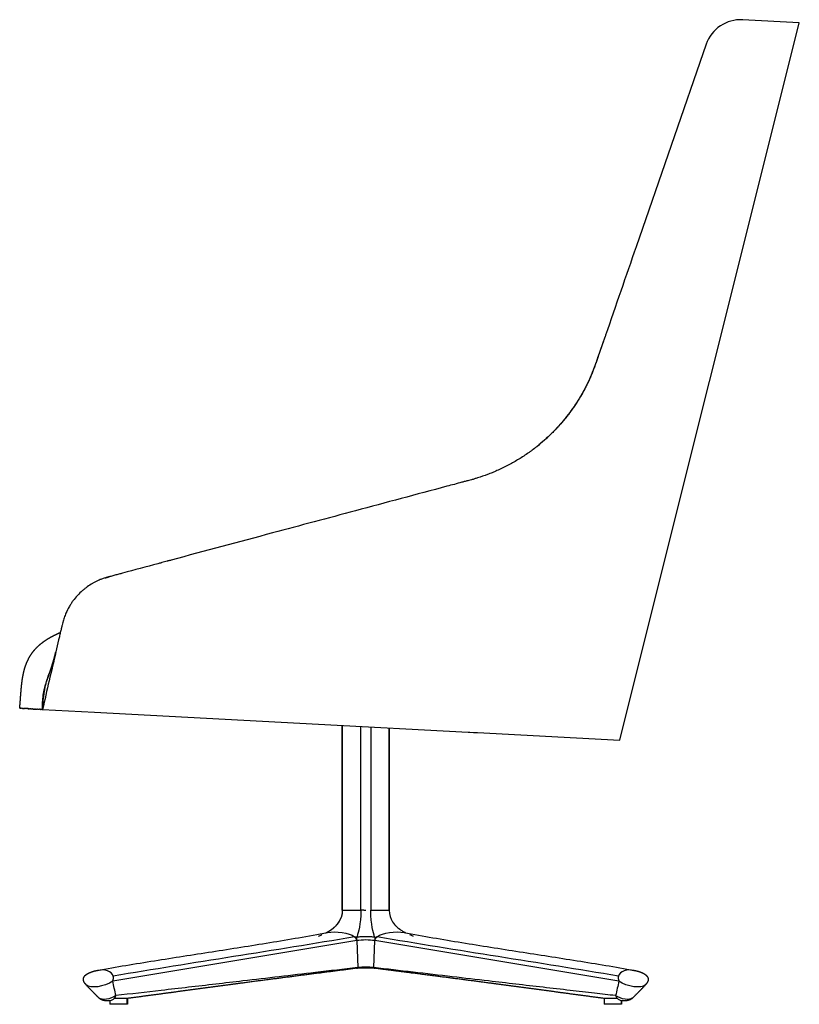
# Model space of a CAD drawing. Units: millimetres. Extents: x 0 to 2160, y -32 to 2684.
# Drawn here: x 0 to 854, y 1606 to 2684 of the extents above; entities that cross this region are included whole.
import ezdxf

# ---------------------------------------------------------------- set-up
doc = ezdxf.new("R2010")
doc.units = ezdxf.units.MM
doc.header["$MEASUREMENT"] = 0
for name, color, linetype, true_color in [('Predeterminado$Asiento', 7, 'Continuous', 0xffdead), ('Predeterminado$Metal', 252, 'Continuous', 0x696969), ('Predeterminado$Tacos', 7, 'Continuous', 0x000000)]:
    doc.layers.add(name, color=color, linetype=linetype, true_color=true_color)

msp = doc.modelspace()

# ---------------------------------------------------------------- linework, layer by layer
at = {"layer": 'Predeterminado$Asiento'}
for p, q in [((788.1, 2419), (853.6, 2680.9)), ((853.6, 2680.9), (791.6, 2684.2)), ((751.7, 2657.3), (675, 2435.6)), ((722.6, 2157.1), (788.1, 2419)), ((640.6, 2336.4), (633.2, 2314.7)), ((657.1, 1895.2), (722.6, 2157.1)), ((0, 1930.1), (0, 1930.1)), ((0, 1930.1), (0, 1930.1)), ((0, 1930.1), (0, 1930.1)), ((0, 1930.1), (0, 1930.1)), ((0, 1930.1), (0, 1930.1)), ((0, 1930.1), (0, 1930.1)), ((0.1, 1930.1), (0, 1930.1)), ((0.1, 1930.1), (1, 1930.1)), ((0.1, 1930.1), (0.1, 1930.1)), ((0.1, 1930.1), (0.1, 1930.1)), ((1.2, 1930.1), (1, 1930.1)), ((1.2, 1930.1), (1.3, 1930.1)), ((1.3, 1930.1), (1.4, 1930.1)), ((1.3, 1930.1), (1.3, 1930.1)), ((1.4, 1930.1), (1.5, 1930.1)), ((1.4, 1930.1), (1.4, 1930.1)), ((1.6, 1930.1), (1.5, 1930.1)), ((1.6, 1930.1), (1.6, 1930.1)), ((2.7, 1930), (1.6, 1930.1)), ((2.7, 1930), (2.7, 1930)), ((2.8, 1930), (2.7, 1930)), ((2.8, 1930), (2.9, 1930)), ((3, 1930), (2.9, 1930)), ((3, 1930), (3.1, 1930)), ((3.1, 1930), (3.2, 1930)), ((3.1, 1930), (3.1, 1930)), ((3.3, 1930), (3.2, 1930)), ((3.3, 1930), (3.3, 1930)), ((3.4, 1930), (3.3, 1930)), ((3.4, 1930), (3.4, 1930)), ((3.5, 1930), (3.4, 1930)), ((3.5, 1930), (3.6, 1929.9)), ((3.7, 1929.9), (3.6, 1929.9)), ((3.7, 1929.9), (3.7, 1929.9)), ((3.8, 1929.9), (3.7, 1929.9)), ((3.8, 1929.9), (3.9, 1929.9)), ((3.9, 1929.9), (4, 1929.9)), ((3.9, 1929.9), (3.9, 1929.9)), ((4.1, 1929.9), (4, 1929.9)), ((4.1, 1929.9), (4.1, 1929.9)), ((4.2, 1929.9), (4.1, 1929.9)), ((4.2, 1929.9), (4.3, 1929.9)), ((4.3, 1929.9), (4.4, 1929.9)), ((4.3, 1929.9), (4.3, 1929.9)), ((4.6, 1929.9), (4.4, 1929.9)), ((4.6, 1929.9), (4.6, 1929.9)), ((4.9, 1929.9), (4.6, 1929.9)), ((4.9, 1929.9), (4.9, 1929.9)), ((5, 1929.9), (4.9, 1929.9)), ((5, 1929.9), (5.1, 1929.9)), ((5.2, 1929.9), (5.1, 1929.9)), ((5.2, 1929.9), (5.2, 1929.9)), ((5.3, 1929.9), (5.2, 1929.9)), ((5.3, 1929.9), (5.4, 1929.9)), ((5.5, 1929.8), (5.4, 1929.9)), ((5.5, 1929.8), (5.5, 1929.8)), ((5.9, 1929.8), (5.5, 1929.8)), ((5.9, 1929.8), (5.9, 1929.8)), ((6, 1929.8), (5.9, 1929.8)), ((6, 1929.8), (6.1, 1929.8)), ((6.2, 1929.8), (6.1, 1929.8)), ((6.2, 1929.8), (6.2, 1929.8)), ((6.3, 1929.8), (6.2, 1929.8)), ((6.3, 1929.8), (6.4, 1929.8)), ((6.6, 1929.8), (6.4, 1929.8)), ((6.6, 1929.8), (6.6, 1929.8)), ((6.9, 1929.8), (6.6, 1929.8)), ((6.9, 1929.8), (7, 1929.8)), ((7.1, 1929.8), (7, 1929.8)), ((7.1, 1929.8), (7.2, 1929.8)), ((7.3, 1929.8), (7.2, 1929.8)), ((7.3, 1929.8), (7.4, 1929.7)), ((7.4, 1929.7), (7.5, 1929.7)), ((7.4, 1929.7), (7.4, 1929.7)), ((7.7, 1929.7), (7.5, 1929.7)), ((7.7, 1929.7), (7.7, 1929.7)), ((8.1, 1929.7), (7.7, 1929.7)), ((8.1, 1929.7), (8.1, 1929.7)), ((8.3, 1929.7), (8.1, 1929.7)), ((8.3, 1929.7), (8.4, 1929.7)), ((8.5, 1929.7), (8.4, 1929.7)), ((8.5, 1929.7), (8.5, 1929.7)), ((8.6, 1929.7), (8.5, 1929.7)), ((8.6, 1929.7), (8.7, 1929.7)), ((8.8, 1929.7), (8.7, 1929.7)), ((8.8, 1929.7), (8.9, 1929.7)), ((9.1, 1929.7), (8.9, 1929.7)), ((9.1, 1929.7), (9.1, 1929.7)), ((9.3, 1929.6), (9.1, 1929.7)), ((9.3, 1929.6), (9.3, 1929.6)), ((9.4, 1929.6), (9.3, 1929.6)), ((9.4, 1929.6), (9.5, 1929.6)), ((9.6, 1929.6), (9.5, 1929.6)), ((9.6, 1929.6), (9.7, 1929.6)), ((9.9, 1929.6), (9.7, 1929.6)), ((9.9, 1929.6), (10, 1929.6)), ((10.1, 1929.6), (10, 1929.6)), ((10.1, 1929.6), (10.2, 1929.6)), ((10.3, 1929.6), (10.2, 1929.6)), ((10.3, 1929.6), (10.4, 1929.6)), ((10.4, 1929.6), (10.6, 1929.6)), ((10.4, 1929.6), (10.4, 1929.6)), ((10.8, 1929.6), (10.6, 1929.6)), ((10.8, 1929.6), (10.8, 1929.6)), ((11, 1929.6), (10.8, 1929.6)), ((11, 1929.6), (11, 1929.6)), ((11.1, 1929.5), (11, 1929.6)), ((11.1, 1929.5), (11.2, 1929.5)), ((11.3, 1929.5), (11.2, 1929.5)), ((11.3, 1929.5), (11.5, 1929.5)), ((11.9, 1929.5), (11.5, 1929.5)), ((11.9, 1929.5), (12, 1929.5)), ((12, 1929.5), (12.2, 1929.5)), ((12, 1929.5), (12, 1929.5)), ((12.4, 1929.5), (12.2, 1929.5)), ((12.4, 1929.5), (13, 1929.4)), ((13.1, 1929.4), (13, 1929.4)), ((13.1, 1929.4), (13.2, 1929.4)), ((13.4, 1929.4), (13.2, 1929.4)), ((13.4, 1929.4), (13.8, 1929.4)), ((14, 1929.4), (13.8, 1929.4)), ((14, 1929.4), (14, 1929.4)), ((14.2, 1929.4), (14, 1929.4)), ((14.2, 1929.4), (14.9, 1929.3)), ((14.9, 1929.3), (15.1, 1929.3)), ((14.9, 1929.3), (14.9, 1929.3)), ((15.3, 1929.3), (15.1, 1929.3)), ((15.3, 1929.3), (15.7, 1929.3)), ((15.8, 1929.3), (15.7, 1929.3)), ((15.8, 1929.3), (16, 1929.3)), ((16.1, 1929.3), (16, 1929.3)), ((16.1, 1929.3), (17.1, 1929.2)), ((17.3, 1929.2), (17.1, 1929.2)), ((17.3, 1929.2), (17.6, 1929.2)), ((17.6, 1929.2), (17.7, 1929.2)), ((17.7, 1929.2), (18, 1929.2)), ((18.1, 1929.2), (18, 1929.2)), ((18.1, 1929.2), (18.4, 1929.2)), ((18.5, 1929.2), (18.4, 1929.2)), ((18.5, 1929.2), (18.9, 1929.1)), ((19.2, 1929.1), (18.9, 1929.1)), ((19.2, 1929.1), (19.2, 1929.1)), ((19.4, 1929.1), (19.2, 1929.1)), ((19.4, 1929.1), (20.2, 1929.1)), ((20.3, 1929.1), (20.2, 1929.1)), ((20.3, 1929.1), (20.5, 1929)), ((20.7, 1929), (20.5, 1929)), ((20.7, 1929), (21.2, 1929)), ((21.4, 1929), (21.2, 1929)), ((21.4, 1929), (21.6, 1929)), ((21.9, 1929), (21.6, 1929)), ((21.9, 1929), (22.1, 1929)), ((22.3, 1929), (22.1, 1929)), ((22.3, 1929), (22.6, 1928.9)), ((22.7, 1928.9), (22.6, 1928.9)), ((22.7, 1928.9), (23, 1928.9)), ((23.4, 1928.9), (23, 1928.9)), ((23.4, 1928.9), (23.5, 1928.9)), ((23.8, 1928.9), (23.5, 1928.9)), ((23.8, 1928.9), (24, 1928.9)), ((24.2, 1928.9), (24, 1928.9)), ((24.2, 1928.9), (24.5, 1928.8)), ((25, 1928.8), (24.5, 1928.8)), ((25, 1928.8), (81.8, 1925.8)), ((81.8, 1925.8), (245.6, 1917.1)), ((245.6, 1917.1), (327.3, 1912.7)), ((327.3, 1912.7), (491, 1904)), ((491, 1904), (493, 1903.9)), ((493, 1903.9), (497, 1903.7)), ((497, 1903.7), (498.5, 1903.6)), ((498.5, 1903.6), (499.8, 1903.6)), ((498.5, 1903.6), (498.5, 1903.6)), ((499.8, 1903.6), (501.1, 1903.5)), ((499.8, 1903.6), (499.8, 1903.6)), ((501.1, 1903.5), (657.1, 1895.2))]:
    msp.add_line(p, q, dxfattribs=at)
for centre, radius, start, end in [((789.5, 2644.2), 40, 86.9552, 160.9142), ((114.7, 2006.2), 70, 112.2705, 114.1748), ((114.6, 2006.2), 69.9, 164.7328, 165.2126)]:
    msp.add_arc(centre, radius, start, end, dxfattribs=at)
for points in [[(787.9, 2684.2), (787.8, 2684.2), (787.8, 2684.2), (787.8, 2684.2)], [(632.6, 2313.2), (632.8, 2313.7), (633, 2314.2), (633.2, 2314.7)], [(467.7, 2173.2), (434.3, 2164.2), (400.9, 2155.3), (367.6, 2146.3)], [(367.6, 2146.3), (337.4, 2138.3), (307.1, 2130.2), (276.9, 2122.1)], [(276.9, 2122.1), (239.9, 2112.2), (202.9, 2102.3), (165.9, 2092.4)], [(165.9, 2092.4), (164.7, 2092), (163.5, 2091.7), (162.3, 2091.4)], [(155, 2089.4), (153.8, 2089.1), (152.6, 2088.8), (151.3, 2088.4)], [(155.6, 2089.6), (155.4, 2089.5), (155.2, 2089.5), (155, 2089.4)], [(162.3, 2091.4), (162, 2091.3), (161.8, 2091.2), (161.6, 2091.2)], [(39.6, 1991.8), (34.7, 1970.8), (29.8, 1949.8), (25, 1928.8)], [(39.6, 1991.8), (39.6, 1991.9), (39.6, 1992), (39.6, 1992)], [(29.4, 1959.1), (29.4, 1959.1), (29.4, 1959.1), (29.4, 1959.2)]]:
    msp.add_open_spline(points, degree=3, dxfattribs=at)
for points, knots in [([(675, 2435.6), (663.8, 2403.2), (651.9, 2368.8), (639.3, 2332.4), (637.1, 2326.2), (635, 2320), (633.4, 2315.4), (632.1, 2311.7), (631.2, 2309.1), (627.9, 2299.5), (622.9, 2287.9), (615.8, 2274.4), (610.1, 2265.1), (603.9, 2256), (595.1, 2244.5), (585.3, 2233.6), (574.6, 2223.6), (569, 2218.9), (566.1, 2216.6)], [0, 0, 0, 0, 102.616249, 109.178872, 115.73349, 122.280475, 128.820236, 130.457846, 134.071458, 137.031699, 160.91701, 171.719177, 182.806946, 193.586667, 204.641007, 226.397277, 237.439407, 248.436661, 248.436661, 248.436661, 248.436661]), ([(566.1, 2216.6), (564.5, 2215.3), (561.9, 2213.3), (558.5, 2210.8), (555, 2208.3), (550.6, 2205.4), (543.4, 2200.9), (536, 2196.8), (528.4, 2193), (522.8, 2190.4), (517.4, 2188.1), (510.4, 2185.3), (503.9, 2183.1), (498.5, 2181.5), (496.3, 2180.8), (494.2, 2180.2), (491.3, 2179.5), (487.8, 2178.6), (479.9, 2176.4), (473.2, 2174.6), (467.7, 2173.2)], [0, 0, 0, 0, 6.402377, 9.626636, 12.831133, 19.278349, 25.482676, 38.226388, 44.676058, 51.012571, 56.643727, 62.272433, 73.706109, 77.278867, 78.961021, 80.823428, 83.840449, 87.837992, 91.558736, 108.621953, 108.621953, 108.621953, 108.621953]), ([(151.3, 2088.4), (138.5, 2085), (124.2, 2081.2), (108.4, 2076.9), (104, 2075.8), (100.6, 2074.8), (98.3, 2074.2), (96.3, 2073.7), (94.1, 2073.1), (91.1, 2072.1), (88.2, 2071), (85.2, 2069.7), (82.3, 2068.3), (78.6, 2066.2), (74.9, 2063.8), (71.4, 2061.2), (67.7, 2058.1), (63.2, 2053.8), (59.1, 2048.8), (56.1, 2044.5), (53.4, 2040.2), (50.9, 2035.1), (48.6, 2029.3), (47.3, 2024.9), (46.5, 2021.6), (46, 2019.6), (45.5, 2017.2), (44.7, 2014), (43.7, 2009.6), (42, 2002.2), (40.6, 1996.4), (39.6, 1992)], [0, 0, 0, 0, 40.004885, 44.38191, 48.97861, 53.569604, 55.17481, 56.091646, 59.528826, 62.284619, 65.526719, 68.780178, 71.992303, 75.219953, 81.719481, 84.98605, 88.256395, 96.173937, 103.875771, 107.61413, 111.602733, 119.318601, 124.706908, 130.089732, 133.1355, 135.012494, 136.186372, 140.409913, 145.08406, 149.764374, 163.077432, 163.077432, 163.077432, 163.077432]), ([(161.6, 2091.2), (160.6, 2090.9), (158.6, 2090.4), (156.6, 2089.9), (155.6, 2089.6)], [390.543926, 390.543926, 390.543926, 390.543926, 393.307326, 396.178941, 396.178941, 396.178941, 396.178941]), ([(25, 1928.8), (25.1, 1931.2), (25.5, 1935.7), (26.2, 1942.1), (27, 1947.7), (28.1, 1954.2), (29.8, 1961.2), (31.7, 1966.4), (32.8, 1968.8)], [0, 0, 0, 0, 7.050918, 13.584472, 19.324987, 24.201674, 33.119984, 40.989347, 40.989347, 40.989347, 40.989347]), ([(25, 1928.8), (24.9, 1930.1), (24.9, 1932.8), (25.1, 1938), (25.7, 1944.3), (26.8, 1950.4), (28, 1955), (28.7, 1957.3), (29.1, 1958.3)], [0, 0, 0, 0, 3.987783, 7.989865, 15.686654, 22.957816, 26.528409, 29.990886, 29.990886, 29.990886, 29.990886])]:
    msp.add_open_spline(points, degree=3, knots=knots, dxfattribs=at)
for points, weights, knots in [([(632.6, 2313.2), (632, 2311.4), (631.4, 2309.6), (630.8, 2307.9), (618.3, 2271.7), (596.1, 2240.4), (566.1, 2216.6)], [1, 1, 1, 1, 0.973425435108, 0.973425435108, 1], [-5.662076, -5.662076, -5.662076, -5.662076, 0, 0, 0, 113.320897, 113.320897, 113.320897, 113.320897]), ([(93.6, 2072.9), (94.6, 2073.2), (95.6, 2073.5), (96.6, 2073.8), (97.1, 2073.9), (97.6, 2074), (98, 2074.2)], [1, 0.999833590269, 0.999833590269, 1, 1, 1, 1], [0, 0, 0, 0, 3.125844, 3.125844, 3.125844, 4.614853, 4.614853, 4.614853, 4.614853]), ([(0, 1930.1), (0.3, 1933.2), (0.5, 1936.3), (0.8, 1939.3), (1, 1942.4), (1.2, 1945.5), (1.5, 1948.5), (1.7, 1951.6), (2, 1954.7), (2.4, 1957.8), (2.7, 1960.8), (3.2, 1963.8), (3.8, 1966.8), (4.4, 1969.8), (5.1, 1972.8), (6.1, 1975.7), (7.1, 1978.7), (8.3, 1981.5), (9.7, 1984.3), (11.1, 1987), (12.7, 1989.6), (14.6, 1992), (16.5, 1994.4), (18.6, 1996.7), (20.9, 1998.8), (23.2, 2000.8), (25.6, 2002.7), (28.1, 2004.4), (30.7, 2006.2), (33.3, 2007.7), (36.1, 2009.2), (38.8, 2010.6), (41.6, 2011.9), (44.4, 2013.1), (44.4, 2013.1), (44.5, 2013.1), (44.5, 2013.1)], [1, 1, 1, 1, 1, 1, 1, 1, 1, 1, 1, 1, 1, 1, 1, 1, 1, 1, 1, 0.99723941523, 0.99723941523, 1, 1, 1, 1, 1, 1, 1, 1, 1, 1, 1, 1, 1, 1, 1, 1], [0.000029, 0.000029, 0.000029, 0.000029, 9.209422, 9.209422, 9.209422, 18.465389, 18.465389, 18.465389, 27.718173, 27.718173, 27.718173, 36.85483, 36.85483, 36.85483, 46.109027, 46.109027, 46.109027, 55.388488, 55.388488, 55.388488, 64.559144, 64.559144, 64.559144, 73.845919, 73.845919, 73.845919, 83.048036, 83.048036, 83.048036, 92.273621, 92.273621, 92.273621, 101.499913, 101.499913, 101.499913, 101.615081, 101.615081, 101.615081, 101.615081]), ([(35.8, 1978.1), (36, 1978.7), (36.2, 1979.3), (36.3, 1979.8), (36.4, 1980.1), (36.5, 1980.3), (36.5, 1980.5), (36.8, 1981.3), (37, 1982.1), (37.2, 1982.8), (37.2, 1982.9), (37.2, 1982.9), (37.2, 1982.9), (37.5, 1983.7), (37.7, 1984.5), (37.9, 1985.3), (37.9, 1985.4), (38, 1985.6), (38, 1985.7), (38.2, 1986.4), (38.4, 1987), (38.6, 1987.7), (38.6, 1987.9), (38.6, 1988), (38.7, 1988.1)], [1, 0.999996751665, 0.999996751665, 1, 1, 1, 1, 0.999991208918, 0.999991208918, 1, 1, 1, 1, 0.999990077835, 0.999990077835, 1, 1, 1, 1, 0.999991248782, 0.999991248782, 1, 1, 1, 1], [0, 0, 0, 0, 1.759407, 1.759407, 1.759407, 2.742612, 2.742612, 2.742612, 5.16918, 5.16918, 5.16918, 5.235983, 5.235983, 5.235983, 7.769184, 7.769184, 7.769184, 8.292497, 8.292497, 8.292497, 10.428178, 10.428178, 10.428178, 10.827221, 10.827221, 10.827221, 10.827221]), ([(38.7, 1988.1), (38.8, 1988.8), (39, 1989.4), (39.1, 1990), (39.1, 1990.1), (39.2, 1990.1), (39.2, 1990.2), (39.3, 1990.6), (39.4, 1991.1), (39.5, 1991.6)], [1, 0.999988272763, 0.999988272763, 1, 1, 1, 1, 0.99999275896, 0.99999275896, 1], [0, 0, 0, 0, 1.984115, 1.984115, 1.984115, 2.221826, 2.221826, 2.221826, 3.655677, 3.655677, 3.655677, 3.655677]), ([(29.4, 1959.2), (29.7, 1959.9), (30, 1960.7), (30.3, 1961.5), (30.4, 1961.9), (30.5, 1962.3), (30.7, 1962.6), (30.8, 1963), (30.9, 1963.4), (31.1, 1963.8), (31.4, 1964.6), (31.6, 1965.4), (31.9, 1966.2), (32.1, 1966.7), (32.3, 1967.3), (32.5, 1967.9), (32.6, 1968.1), (32.6, 1968.3), (32.7, 1968.6), (33, 1969.3), (33.2, 1970.1), (33.5, 1970.9), (33.6, 1971.3), (33.8, 1971.7), (33.9, 1972.2), (34.1, 1972.6), (34.2, 1972.9), (34.3, 1973.3), (34.6, 1974.1), (34.8, 1974.9), (35.1, 1975.7), (35.1, 1975.8), (35.1, 1975.8), (35.2, 1976), (35.2, 1976.1), (35.2, 1976.2), (35.4, 1976.9), (35.6, 1977.5), (35.8, 1978.1)], [1, 0.99999836716, 0.99999836716, 1, 1, 1, 1, 0.999998331994, 0.999998331994, 1, 0.99999800682, 0.99999800682, 1, 0.999999455045, 0.999999455045, 1, 1, 1, 1, 0.999995229317, 0.999995229317, 1, 0.99999906726, 0.99999906726, 1, 1, 1, 1, 0.999994952923, 0.999994952923, 1, 1, 1, 1, 1, 1, 0.999996696947, 0.999996696947, 1], [0, 0, 0, 0, 2.522546, 2.522546, 2.522546, 3.805963, 3.805963, 3.805963, 5.060592, 5.060592, 5.060592, 7.607737, 7.607737, 7.607737, 9.360448, 9.360448, 9.360448, 10.277306, 10.277306, 10.277306, 12.721279, 12.721279, 12.721279, 14.091755, 14.091755, 14.091755, 15.516794, 15.516794, 15.516794, 18.042168, 18.042168, 18.042168, 18.354661, 18.354661, 18.755545, 18.755545, 18.755545, 20.722949, 20.722949, 20.722949, 20.722949])]:
    msp.add_rational_spline(points, weights, degree=3, knots=knots, dxfattribs=at)
at = {"layer": 'Predeterminado$Metal'}
for p, q in [((353.2, 1709), (353.2, 1911.4)), ((353.6, 1709), (353.6, 1911.3)), ((373.5, 1709), (373.5, 1910.3)), ((384.3, 1909.7), (384.3, 1709)), ((404.3, 1908.6), (404.3, 1709)), ((404.7, 1908.6), (404.7, 1709)), ((353.5, 1709), (353.6, 1709)), ((353.6, 1709), (353.9, 1709)), ((353.9, 1709), (353.9, 1709)), ((353.9, 1709), (354, 1709)), ((354, 1709), (354, 1709)), ((354, 1709), (354, 1709)), ((354, 1709), (373.5, 1709)), ((354, 1709), (354, 1709)), ((376.9, 1709), (373.5, 1709)), ((376.9, 1709), (378.9, 1709)), ((384.4, 1709), (384.3, 1709)), ((384.4, 1709), (384.7, 1709)), ((384.8, 1709), (404.3, 1709)), ((404.3, 1709), (404.3, 1709)), ((369, 1675.6), (101.8, 1631.4)), ((369, 1675.6), (370.3, 1646.1)), ((369.4, 1679.7), (369.4, 1679.7)), ((387.6, 1646.1), (388.9, 1675.6)), ((656.1, 1631.4), (388.9, 1675.6)), ((378.9, 1645.3), (368.6, 1645.3)), ((370.3, 1646.1), (378.9, 1646.1)), ((378.9, 1645.3), (378.9, 1646.1)), ((378.9, 1646.1), (387.6, 1646.1)), ((389.3, 1645.3), (378.9, 1645.3))]:
    msp.add_line(p, q, dxfattribs=at)
for centre, radius, start, end in [((436.4, 1715.7), 34.3, 219.2692, 224.3011), ((436.3, 1716.4), 34.7, 231.0044, 233.8702), ((310.6, 2059.6), 384, 278.4788, 278.83), ((362.9, 1675.3), 6.13, 3.84, 3.9115), ((362.9, 1675.3), 6.14, 3.9115, 3.9831), ((362.8, 1675.3), 6.15, 3.9832, 4.0546), ((362.8, 1675.3), 6.16, 4.0546, 4.1261), ((363, 1675.3), 6, 2.9052, 2.9756), ((369, 1675.7), 0.00105, 167.896, 274.2696), ((362.9, 1675.3), 6.09, 3.6019, 3.6249), ((362.9, 1675.3), 6.1, 3.6249, 3.6966), ((362.9, 1675.3), 6.11, 3.6966, 3.7683), ((410.1, 1677.7), 41.1, 182.7132, 182.7193), ((410.2, 1677.7), 41.3, 182.7032, 182.7132), ((362.9, 1675.3), 6.12, 3.7683, 3.8399), ((381.9, 1676.1), 12.9, 182.0416, 182.104), ((363.4, 1675.4), 5.6, 2.2929, 2.3434), ((364.1, 1675.3), 4.85, 2.4985, 2.5168), ((364.1, 1675.3), 4.85, 2.5208, 2.5371), ((364.1, 1675.3), 4.85, 2.5432, 2.5574), ((364.1, 1675.3), 4.85, 2.5656, 2.5778), ((364.1, 1675.3), 4.85, 2.5879, 2.5981), ((364.2, 1675.3), 4.84, 2.7001, 2.7205), ((364.2, 1675.3), 4.84, 2.7223, 2.7448), ((364.2, 1675.3), 4.84, 2.7448, 2.7897), ((364.2, 1675.3), 4.84, 2.7897, 2.8024), ((364.2, 1675.3), 4.82, 3.3779, 3.4672), ((364.2, 1675.3), 4.81, 3.4673, 3.5581), ((382.1, 1676.1), 13.1, 182.4184, 182.4259), ((382.1, 1676.1), 13.1, 182.4108, 182.4184), ((382, 1676.1), 13.1, 182.4033, 182.4108), ((382, 1676.1), 13.1, 182.3957, 182.4033), ((382, 1676.1), 13.1, 182.3881, 182.3957), ((393.2, 1676.8), 24.3, 182.9541, 182.9579), ((400.9, 1673.1), 32.2, 167.2587, 168.207), ((441.1, 2028.3), 352.6, 261.4137, 261.7865), ((389, 1676), 0.0925, 164.1493, 174.0524), ((394.6, 1675.4), 5.73, 174.4345, 174.5065), ((394.6, 1675.4), 5.73, 174.4208, 174.4345), ((394.6, 1675.4), 5.74, 174.1251, 174.1561), ((416.3, 1674), 27.5, 175.8569, 175.8864), ((396.2, 1675.3), 7.35, 174.2868, 174.3431), ((416.4, 1674), 27.6, 175.8275, 175.8569), ((331.4, 1679.3), 57.6, 356.5845, 356.5978), ((331.2, 1679.3), 57.9, 356.5978, 356.6111), ((330.9, 1679.3), 58.1, 356.6111, 356.6244), ((330.7, 1679.3), 58.4, 356.6244, 356.6376), ((330.4, 1679.3), 58.6, 356.6376, 356.6508), ((330.2, 1679.3), 58.9, 356.6508, 356.664), ((329.9, 1679.4), 59.1, 356.664, 356.6772), ((333, 1679.2), 56, 356.4912, 356.4979), ((332.3, 1679.2), 56.7, 356.5313, 356.5446), ((332.1, 1679.2), 56.9, 356.5446, 356.5579), ((331.9, 1679.2), 57.1, 356.5579, 356.5712), ((331.7, 1679.3), 57.4, 356.5712, 356.5845), ((393.9, 1675.4), 4.99, 177.2014, 177.3758), ((393.9, 1675.4), 4.99, 177.0268, 177.2014), ((334.5, 1679.1), 54.5, 356.384, 356.3974), ((393.9, 1675.4), 4.99, 176.8517, 177.0267), ((393.9, 1675.4), 4.99, 176.6765, 176.8517), ((393.9, 1675.4), 4.99, 176.5104, 176.6764), ((393.9, 1675.4), 4.99, 176.335, 176.4997), ((394.5, 1675.4), 5.62, 176.8952, 177.0131), ((394.5, 1675.4), 5.62, 176.8187, 176.8951), ((394.5, 1675.4), 5.63, 176.7423, 176.8187), ((399.4, 1675.1), 10.5, 176.6443, 176.6786), ((334.4, 1679.1), 54.7, 356.3974, 356.4108), ((373.1, 1676.5), 15.8, 356.7296, 356.7746), ((334.2, 1679.1), 54.8, 356.4108, 356.4242), ((373.1, 1676.5), 15.9, 356.7746, 356.8195), ((334, 1679.1), 55, 356.4242, 356.4376), ((373, 1676.5), 15.9, 356.8196, 356.8646), ((333.8, 1679.1), 55.2, 356.4376, 356.451), ((333.2, 1679.2), 55.8, 356.4778, 356.4912), ((333.6, 1679.1), 55.4, 356.451, 356.4644), ((373, 1676.6), 16, 356.9097, 356.9359), ((333.4, 1679.2), 55.6, 356.4644, 356.4778), ((393.7, 1675.3), 4.81, 176.3516, 176.4415), ((376, 1676.1), 12.9, 357.9265, 357.9593), ((393.9, 1675.4), 4.99, 177.3818, 177.4587), ((335.1, 1679), 54, 356.3437, 356.3571), ((334.9, 1679.1), 54.1, 356.3571, 356.3705), ((373.2, 1676.5), 15.7, 356.595, 356.5998), ((334.7, 1679.1), 54.3, 356.3705, 356.384), ((373.1, 1676.5), 15.8, 356.6921, 356.7296), ((375.9, 1676.1), 13, 357.5543, 357.5656), ((375.9, 1676.1), 13, 357.5675, 357.5808), ((375.9, 1676.1), 13, 357.5808, 357.6036), ((375.9, 1676.1), 13, 357.6074, 357.634), ((375.9, 1676.1), 13, 357.634, 357.6445), ((393.8, 1675.3), 4.85, 177.5036, 177.5238), ((393.7, 1675.3), 4.84, 177.4645, 177.5053), ((376, 1676.1), 12.9, 357.8643, 357.9197)]:
    msp.add_arc(centre, radius, start, end, dxfattribs=at)
for points in [[(346, 1691.7), (350.2, 1696), (353.6, 1701.5), (353.6, 1709)], [(353.2, 1709), (353.2, 1704.1), (351.7, 1700), (349.6, 1696.4)], [(373.5, 1709), (373.5, 1692.4), (370.7, 1685.4), (369.5, 1680.2)], [(388.5, 1679.7), (387.4, 1685), (384.4, 1691.8), (384.4, 1709)], [(404.7, 1709), (404.7, 1704.1), (406.2, 1700), (408.2, 1696.4)], [(349.6, 1696.4), (349.6, 1696.4), (349.6, 1696.4), (349.6, 1696.4)], [(337.1, 1684.5), (346.1, 1686.2), (360.8, 1684.6), (366.6, 1679.8)], [(391.3, 1679.8), (397.1, 1684.6), (411.8, 1686.2), (420.8, 1684.5)], [(366.6, 1679.8), (278.1, 1664.6), (189.7, 1651.5), (102.4, 1636.8)], [(369, 1675.7), (368.9, 1677.2), (368, 1678.6), (366.6, 1679.8)], [(369, 1675.7), (368.9, 1677), (369.1, 1678.3), (369.4, 1679.7)], [(388.9, 1675.6), (382.4, 1676.6), (375.5, 1676.6), (369, 1675.6)], [(369, 1675.8), (369, 1675.8), (369, 1675.8), (369, 1675.8)], [(369, 1675.6), (369, 1675.7), (369, 1675.7), (369, 1675.7)], [(369, 1675.6), (369, 1675.6), (369, 1675.6), (369, 1675.6)], [(369.4, 1679.7), (369.4, 1679.7), (369.4, 1679.7), (369.4, 1679.7)], [(388.5, 1679.7), (388.8, 1678.3), (389, 1677), (388.9, 1675.7)], [(388.9, 1675.8), (389, 1677.3), (389.9, 1678.6), (391.3, 1679.8)], [(388.9, 1676), (388.9, 1676), (388.9, 1676.1), (388.9, 1676.1)], [(388.9, 1676.1), (388.9, 1676.1), (388.9, 1676.1), (388.9, 1676.1)], [(388.9, 1676.1), (388.9, 1676.1), (388.9, 1676.1), (388.9, 1676.1)], [(388.9, 1676.1), (388.9, 1676.1), (388.9, 1676.1), (388.9, 1676.1)], [(388.9, 1676.1), (388.9, 1676.1), (388.9, 1676), (388.9, 1676)], [(388.9, 1676), (388.9, 1676), (388.9, 1676), (388.9, 1676)], [(388.9, 1676), (388.9, 1676), (388.9, 1676), (388.9, 1676)], [(388.9, 1676), (388.9, 1676), (388.9, 1676), (388.9, 1676)], [(388.9, 1676), (388.9, 1676), (388.9, 1676), (388.9, 1675.9)], [(388.9, 1675.8), (388.9, 1675.8), (388.9, 1675.8), (388.9, 1675.9)], [(388.9, 1675.9), (388.9, 1675.9), (388.9, 1675.9), (388.9, 1675.9)], [(388.9, 1675.9), (388.9, 1675.9), (388.9, 1675.9), (388.9, 1675.9)], [(388.9, 1675.9), (388.9, 1675.9), (388.9, 1675.9), (388.9, 1675.9)], [(388.9, 1675.9), (388.9, 1675.9), (388.9, 1675.9), (388.9, 1675.9)], [(388.9, 1675.9), (388.9, 1675.9), (388.9, 1675.9), (388.9, 1675.9)], [(388.9, 1675.9), (388.9, 1675.9), (388.9, 1675.9), (388.9, 1675.9)], [(388.9, 1675.8), (388.9, 1675.8), (388.9, 1675.8), (388.9, 1675.8)], [(388.9, 1675.8), (388.9, 1675.8), (388.9, 1675.8), (388.9, 1675.8)], [(388.9, 1675.8), (388.9, 1675.8), (388.9, 1675.8), (388.9, 1675.8)], [(388.9, 1675.7), (388.9, 1675.8), (388.9, 1675.8), (388.9, 1675.8)], [(388.9, 1675.8), (388.9, 1675.8), (388.9, 1675.8), (388.9, 1675.8)], [(388.9, 1675.8), (388.9, 1675.8), (388.9, 1675.8), (388.9, 1675.8)], [(388.9, 1675.8), (388.9, 1675.8), (388.9, 1675.8), (388.9, 1675.8)], [(388.9, 1675.7), (388.9, 1675.7), (388.9, 1675.7), (388.9, 1675.7)], [(388.9, 1675.7), (388.9, 1675.7), (388.9, 1675.7), (388.9, 1675.7)], [(388.9, 1675.7), (388.9, 1675.7), (388.9, 1675.7), (388.9, 1675.7)], [(388.9, 1675.7), (388.9, 1675.7), (388.9, 1675.7), (388.9, 1675.7)], [(388.9, 1675.7), (388.9, 1675.7), (388.9, 1675.7), (388.9, 1675.7)], [(388.9, 1675.7), (388.9, 1675.7), (388.9, 1675.7), (388.9, 1675.7)], [(388.9, 1675.7), (388.9, 1675.7), (388.9, 1675.7), (388.9, 1675.7)], [(388.9, 1675.6), (388.9, 1675.6), (388.9, 1675.6), (388.9, 1675.6)], [(388.9, 1675.6), (388.9, 1675.6), (388.9, 1675.6), (388.9, 1675.6)], [(388.9, 1675.6), (388.9, 1675.6), (388.9, 1675.6), (388.9, 1675.6)], [(388.9, 1675.6), (388.9, 1675.6), (388.9, 1675.6), (388.9, 1675.6)], [(391.3, 1679.8), (391.1, 1679.8), (390.9, 1679.8), (390.7, 1679.8)], [(655.5, 1636.8), (568.2, 1651.5), (479.8, 1664.6), (391.3, 1679.8)], [(102.4, 1636.8), (101.1, 1642.3), (92.6, 1644.5), (85.2, 1643.1)], [(368.8, 1645.3), (369.5, 1645.4), (370, 1645.6), (370.3, 1646.1)], [(387.6, 1646.1), (382, 1646.8), (375.9, 1646.8), (370.3, 1646.1)], [(387.6, 1646.1), (387.9, 1645.6), (388.4, 1645.4), (389.1, 1645.3)], [(672.8, 1643.1), (665.3, 1644.5), (656.8, 1642.3), (655.5, 1636.8)], [(101.8, 1631.4), (92.9, 1624.6), (76.6, 1623.1), (73.1, 1626.9)], [(101.8, 1631.4), (102.6, 1633.5), (102.8, 1635.3), (102.4, 1636.8)], [(655.5, 1636.8), (655.1, 1635.3), (655.3, 1633.5), (656.1, 1631.4)], [(684.8, 1626.9), (681.3, 1623.1), (665, 1624.6), (656.1, 1631.4)], [(105.4, 1615.4), (99.8, 1611.1), (89.4, 1610.2), (87.1, 1612.5)], [(98.2, 1609.7), (101.5, 1610.1), (104.5, 1612.1), (105.4, 1615.4)], [(99.2, 1609.8), (98.9, 1609.8), (98.6, 1609.8), (98.3, 1609.7)], [(652.5, 1615.4), (653.4, 1612.1), (656.4, 1610.1), (659.7, 1609.7)], [(670.8, 1612.5), (668.5, 1610.2), (658.1, 1611.1), (652.5, 1615.4)], [(659.6, 1609.7), (659.3, 1609.8), (659, 1609.8), (658.7, 1609.8)]]:
    msp.add_open_spline(points, degree=3, dxfattribs=at)
msp.add_rational_spline([(353.1, 1709), (353.1, 1709), (353.5, 1709)], [0.929207937836, 0.956270589346, 0.993013916155], degree=2, dxfattribs=at)
for points, weights, degree, knots in [([(346.4, 1692), (347, 1692.7), (347.6, 1693.4), (348.1, 1694.1), (348.6, 1694.9), (349, 1695.4), (349.4, 1696), (349.5, 1696.2), (349.6, 1696.4)], [1, 0.999339961914, 1, 0.999318555708, 1, 0.999681282504, 1, 0.999932606083, 1], 2, [0, 0, 0, 1.814008, 1.814008, 3.633921, 3.633921, 4.934844, 4.934844, 5.491203, 5.491203, 5.491203]), ([(408.2, 1696.4), (408.2, 1696.4), (408.3, 1696.4), (408.4, 1696.2), (408.5, 1696), (408.5, 1696), (408.8, 1695.6), (409, 1695.2), (409.3, 1694.9), (409.6, 1694.4), (410, 1693.9), (410.3, 1693.4), (410.8, 1692.9), (411.2, 1692.4), (411.6, 1691.9)], [1, 1, 1, 1, 1, 1, 0.999786941868, 0.999786941868, 1, 0.999546133674, 0.999546133674, 1, 0.999486292036, 0.999486292036, 1], 3, [0, 0, 0, 0, 0.000685, 0.296204, 0.573527, 0.573527, 0.573527, 1.874883, 1.874883, 1.874883, 3.694862, 3.694862, 3.694862, 5.661172, 5.661172, 5.661172, 5.661172]), ([(335.2, 1684.1), (336.2, 1684.7), (337.2, 1685.2), (338.2, 1685.8), (339.3, 1686.4), (340.3, 1687.1), (341.3, 1687.8), (342.1, 1688.3), (342.9, 1688.9), (344.4, 1690.2), (345.3, 1690.9), (346, 1691.7)], [1, 0.999722662868, 0.999722662868, 1, 1, 1, 1, 1, 1, 1, 1, 1], 3, [0, 0, 0, 0, 3.455788, 3.455788, 3.455788, 7.990774, 7.990774, 7.990774, 11.480901, 11.480901, 15.514346, 15.514346, 15.514346, 15.514346]), ([(335.2, 1684.1), (335.2, 1684.2), (335.3, 1684.2), (335.4, 1684.3), (336.6, 1684.9), (337.7, 1685.5), (338.8, 1686.1), (339.8, 1686.7), (340.8, 1687.4), (341.8, 1688.1), (342.4, 1688.5), (342.9, 1688.9), (343.5, 1689.4)], [1, 1, 1, 1, 1, 1, 1, 1, 1, 1, 0.999704234775, 0.999704234775, 1], 3, [23.869645, 23.869645, 23.869645, 23.869645, 24.242938, 24.242938, 24.242938, 29.04183, 29.04183, 29.04183, 33.454317, 33.454317, 33.454317, 35.538655, 35.538655, 35.538655, 35.538655]), ([(73.1, 1626.9), (72.4, 1627.6), (71.7, 1628.4), (71.1, 1629.3), (71.1, 1629.4), (70.9, 1629.6), (70.7, 1630.1), (70.3, 1630.8), (70.1, 1631.4), (69.9, 1631.8), (69.8, 1632.4), (69.7, 1633), (69.8, 1634.3), (70, 1634.9), (70.2, 1635.5), (70.4, 1635.7), (70.5, 1636), (70.7, 1636.2), (70.9, 1636.6), (71.2, 1637), (71.9, 1637.7), (72.2, 1638), (72.6, 1638.2), (73.3, 1638.8), (74, 1639.3), (74.8, 1639.7), (75.5, 1640.1), (76.3, 1640.5), (77.1, 1640.8), (77.8, 1641.1), (78.6, 1641.4), (79.4, 1641.7), (81, 1642.2), (82.6, 1642.6), (84.2, 1642.9), (84.5, 1643), (84.8, 1643.1), (85.2, 1643.1)], [1, 1, 1, 1, 1, 1, 1, 1, 1, 1, 1, 1, 1, 1, 1, 0.99838538308, 0.99838538308, 1, 1, 1, 1, 1, 1, 1, 1, 1, 1, 1, 1, 0.999466325596, 0.999466325596, 1, 1, 1, 1, 0.999959537497, 0.999959537497, 1], 3, [0.000001, 0.000001, 0.000001, 0.000001, 3.123018, 3.123018, 3.123018, 3.515746, 3.896933, 4.614592, 5.908584, 5.908584, 5.908584, 7.838661, 7.838661, 9.742029, 9.742029, 9.742029, 10.589449, 10.589449, 10.589449, 12.054961, 12.054961, 13.412149, 13.412149, 13.412149, 16.023721, 16.023721, 16.023721, 18.575159, 18.575159, 18.575159, 21.087254, 21.087254, 21.087254, 26.007212, 26.007212, 26.007212, 27.011156, 27.011156, 27.011156, 27.011156]), ([(368.8, 1645.3), (346.3, 1642.4), (323.8, 1639.5), (278.7, 1633.7), (256.1, 1630.8), (233.6, 1627.8), (222.3, 1626.3), (211, 1624.8), (199.7, 1623.3), (188.4, 1621.8), (177.2, 1620.3), (165.9, 1618.7), (149.4, 1616.5), (132.9, 1614.3), (116.4, 1612.1)], [1, 1, 1, 1, 1, 1, 0.999999881335, 0.999999881335, 1, 0.999999974405, 0.999999974405, 1, 1, 1, 1], 3, [0, 0, 0, 0, 96.482535, 96.482535, 192.967513, 192.967513, 192.967513, 227.112327, 227.112327, 227.112327, 261.264799, 261.264799, 261.264799, 331.816044, 331.816044, 331.816044, 331.816044]), ([(641.5, 1612.1), (625, 1614.3), (608.5, 1616.5), (592, 1618.7), (580.7, 1620.3), (569.5, 1621.8), (558.2, 1623.3), (546.9, 1624.8), (535.6, 1626.3), (524.3, 1627.8), (501.8, 1630.8), (479.2, 1633.7), (434.1, 1639.5), (411.6, 1642.4), (389.1, 1645.3)], [1, 1, 1, 1, 0.999999974405, 0.999999974405, 1, 0.999999881335, 0.999999881335, 1, 1, 1, 1, 1, 1], 3, [25.932314, 25.932314, 25.932314, 25.932314, 96.483567, 96.483567, 96.483567, 130.636039, 130.636039, 130.636039, 164.780853, 164.780853, 164.780853, 261.265732, 261.265732, 357.748366, 357.748366, 357.748366, 357.748366]), ([(672.8, 1643.1), (673.1, 1643.1), (673.4, 1643), (673.7, 1642.9), (674.5, 1642.8), (675.3, 1642.6), (676.1, 1642.4), (676.9, 1642.2), (677.7, 1641.9), (678.5, 1641.7), (679.3, 1641.4), (680.1, 1641.1), (680.8, 1640.8), (681.6, 1640.5), (682.4, 1640.1), (683.1, 1639.7), (683.9, 1639.3), (684.6, 1638.8), (685.3, 1638.2), (685.7, 1638), (686, 1637.7), (686.7, 1637), (687, 1636.6), (687.2, 1636.2), (687.4, 1636), (687.5, 1635.7), (687.7, 1635.5), (687.9, 1634.9), (688.1, 1634.3), (688.2, 1633), (688.1, 1632.4), (688, 1631.8), (687.9, 1631.7), (687.9, 1631.5), (687.7, 1631.1), (687.4, 1630.3), (687, 1629.7), (686.8, 1629.3), (686.2, 1628.4), (685.5, 1627.6), (684.8, 1626.9)], [1, 0.999959971157, 0.999959971157, 1, 0.999726888735, 0.999726888735, 1, 0.999642024611, 0.999642024611, 1, 0.999467902, 0.999467902, 1, 1, 1, 1, 1, 1, 1, 1, 1, 1, 1, 1, 0.998387071432, 0.998387071432, 1, 1, 1, 1, 1, 1, 1, 1, 1, 1, 1, 1, 1, 1, 1], 3, [0, 0, 0, 0, 0.999812, 0.999812, 0.999812, 3.446317, 3.446317, 3.446317, 5.920867, 5.920867, 5.920867, 8.430662, 8.430662, 8.430662, 10.98192, 10.98192, 10.98192, 13.593445, 13.593445, 13.593445, 14.950634, 14.950634, 16.416191, 16.416191, 16.416191, 17.263588, 17.263588, 17.263588, 19.166876, 19.166876, 21.097021, 21.097021, 21.097021, 21.400764, 21.705007, 22.391017, 23.882663, 23.882663, 23.882663, 27.005601, 27.005601, 27.005601, 27.005601]), ([(87.1, 1612.5), (83.5, 1616), (80, 1619.6), (76.5, 1623.2), (73.1, 1626.8)], [1, 0.999969546973, 1, 0.999981316686, 1], 2, [0, 0, 0, 10.055801, 10.055801, 20.046278, 20.046278, 20.046278]), ([(684.8, 1626.8), (681.4, 1623.2), (677.9, 1619.6), (674.4, 1616), (670.8, 1612.5)], [1, 0.999981317388, 1, 0.999969546738, 1], 2, [0, 0, 0, 9.990477, 9.990477, 20.046278, 20.046278, 20.046278]), ([(98.2, 1609.7), (98.1, 1609.7), (98, 1609.7), (97.9, 1609.7), (97.6, 1609.6), (97.3, 1609.6), (96.9, 1609.6), (96.6, 1609.6), (96.3, 1609.6), (96, 1609.6), (95.6, 1609.6), (95.3, 1609.6), (95, 1609.6), (94.6, 1609.6), (94.3, 1609.6), (94, 1609.7), (93.3, 1609.8), (92.6, 1609.9), (92, 1610), (91.3, 1610.2), (90.6, 1610.4), (90, 1610.7), (89.3, 1610.9), (88.7, 1611.3), (88.1, 1611.7), (87.7, 1611.9), (87.4, 1612.2), (87.1, 1612.4)], [1, 0.999973061338, 0.999973061338, 1, 0.999732769529, 0.999732769529, 1, 0.999738699458, 0.999738699458, 1, 0.999735419466, 0.999735419466, 1, 0.999722341038, 0.999722341038, 1, 0.99871820234, 0.99871820234, 1, 1, 1, 1, 1, 1, 1, 1, 1, 1], 3, [0, 0, 0, 0, 0.297102, 0.297102, 0.297102, 1.256503, 1.256503, 1.256503, 2.231159, 2.231159, 2.231159, 3.219657, 3.219657, 3.219657, 4.221297, 4.221297, 4.221297, 6.26126, 6.26126, 6.26126, 8.465755, 8.465755, 8.465755, 10.78704, 10.78704, 10.78704, 12.151079, 12.151079, 12.151079, 12.151079]), ([(670.8, 1612.4), (670.5, 1612.2), (670.2, 1611.9), (669.8, 1611.7), (669.2, 1611.3), (668.6, 1610.9), (667.9, 1610.7), (667.3, 1610.4), (666.6, 1610.2), (665.9, 1610), (665.3, 1609.9), (664.6, 1609.8), (663.9, 1609.7), (663.6, 1609.6), (663.3, 1609.6), (662.9, 1609.6), (662.6, 1609.6), (662.3, 1609.6), (661.9, 1609.6), (661.6, 1609.6), (661.3, 1609.6), (661, 1609.6), (660.6, 1609.6), (660.3, 1609.6), (660, 1609.7), (659.9, 1609.7), (659.8, 1609.7), (659.7, 1609.7)], [1, 1, 1, 1, 1, 1, 1, 1, 1, 1, 0.998718157837, 0.998718157837, 1, 0.999722317121, 0.999722317121, 1, 0.999735417235, 0.999735417235, 1, 0.999738701953, 0.999738701953, 1, 0.999732794863, 0.999732794863, 1, 0.999973051143, 0.999973051143, 1], 3, [0.075929, 0.075929, 0.075929, 0.075929, 1.439947, 1.439947, 1.439947, 3.761243, 3.761243, 3.761243, 5.965736, 5.965736, 5.965736, 8.005683, 8.005683, 8.005683, 9.007345, 9.007345, 9.007345, 9.995851, 9.995851, 9.995851, 10.970498, 10.970498, 10.970498, 11.929876, 11.929876, 11.929876, 12.227001, 12.227001, 12.227001, 12.227001])]:
    msp.add_rational_spline(points, weights, degree=degree, knots=knots, dxfattribs=at)
for points, knots in [([(85.3, 1643.1), (95.6, 1645), (105.9, 1646.8), (126.6, 1650.3), (137.1, 1652), (147.5, 1653.6), (168.6, 1657), (189.6, 1660.2), (210.6, 1663.5), (221.1, 1665.1), (231.7, 1666.8), (252.8, 1670.1), (263.3, 1671.8), (273.8, 1673.5), (284.4, 1675.2), (294.9, 1677), (316, 1680.7), (326.5, 1682.5), (337.1, 1684.5)], [0.151989, 0.151989, 0.151989, 0.151989, 44.372755, 44.372755, 89.322828, 89.322828, 89.322828, 180.271451, 180.271451, 180.271451, 226.130427, 226.130427, 272.162016, 272.162016, 272.162016, 318.234313, 318.234313, 364.248028, 364.248028, 364.248028, 364.248028]), ([(327.2, 1680.6), (328.4, 1681.1), (329.6, 1681.6), (330.8, 1682.1), (330.9, 1682.1), (330.9, 1682.2), (331, 1682.2)], [13.968138, 13.968138, 13.968138, 13.968138, 19.253242, 19.253242, 19.253242, 19.480897, 19.480897, 19.480897, 19.480897]), ([(411.9, 1691.7), (413.2, 1690.4), (414.6, 1689.2), (416.1, 1688.1), (417.1, 1687.4), (418.1, 1686.7), (419.1, 1686.1), (420.2, 1685.5), (421.3, 1684.9), (422.5, 1684.3), (422.6, 1684.2), (422.7, 1684.2), (422.7, 1684.1)], [0.000883, 0.000883, 0.000883, 0.000883, 6.819513, 6.819513, 6.819513, 11.232001, 11.232001, 11.232001, 16.030893, 16.030893, 16.030893, 16.404185, 16.404185, 16.404185, 16.404185]), ([(420.8, 1684.5), (431.4, 1682.5), (441.9, 1680.7), (463, 1677), (473.5, 1675.2), (484.1, 1673.5), (494.6, 1671.8), (505.1, 1670.1), (526.2, 1666.8), (536.8, 1665.1), (547.3, 1663.5), (568.3, 1660.2), (589.3, 1657), (610.4, 1653.6), (620.8, 1652), (631.3, 1650.3), (652, 1646.8), (662.3, 1645), (672.6, 1643.1)], [0, 0, 0, 0, 46.01315, 46.01315, 92.086012, 92.086012, 92.086012, 138.117453, 138.117453, 183.976577, 183.976577, 183.976577, 274.9252, 274.9252, 274.9252, 319.874701, 319.874701, 364.096034, 364.096034, 364.096034, 364.096034]), ([(426.9, 1682.2), (428, 1681.7), (429.2, 1681.2), (430.3, 1680.8), (430.4, 1680.7), (430.6, 1680.6), (430.7, 1680.6)], [22.234685, 22.234685, 22.234685, 22.234685, 27.123757, 27.123757, 27.123757, 27.778682, 27.778682, 27.778682, 27.778682]), ([(369.4, 1679.7), (370.1, 1679.8), (371.6, 1680), (374.8, 1680.2), (378.9, 1680.4), (383.1, 1680.2), (386.3, 1680), (387.8, 1679.8), (388.5, 1679.7)], [0, 0, 0, 0, 2.206768, 4.524494, 9.584561, 14.644667, 16.962341, 19.169133, 19.169133, 19.169133, 19.169133]), ([(370.3, 1646.1), (354.8, 1644.3), (326.1, 1641), (284.2, 1636.1), (247.8, 1631.8), (204.7, 1626.8), (158.4, 1621.5), (121.9, 1617.3), (105.4, 1615.4)], [0, 0, 0, 0, 46.658468, 86.652321, 126.647226, 156.645752, 216.650921, 266.671263, 266.671263, 266.671263, 266.671263]), ([(652.5, 1615.4), (644.8, 1616.3), (628.2, 1618.2), (591.8, 1622.4), (553.2, 1626.8), (510.1, 1631.8), (458.3, 1637.9), (416.3, 1642.8), (387.6, 1646.1)], [0, 0, 0, 0, 23.345557, 50.020277, 110.02537, 140.023857, 180.018711, 266.670921, 266.670921, 266.670921, 266.670921]), ([(105.4, 1615.4), (104.8, 1618.1), (104.2, 1620.7), (103, 1626.1), (102.4, 1628.7), (101.8, 1631.4)], [-17.229249, -17.229249, -17.229249, -17.229249, -8.614625, -8.614625, 0, 0, 0, 0]), ([(656.1, 1631.4), (655.5, 1628.7), (654.9, 1626.1), (653.7, 1620.7), (653.1, 1618.1), (652.5, 1615.4)], [0, 0, 0, 0, 8.614625, 8.614625, 17.229249, 17.229249, 17.229249, 17.229249])]:
    msp.add_open_spline(points, degree=3, knots=knots, dxfattribs=at)
at = {"layer": 'Predeterminado$Tacos'}
for p, q in [((98.8, 1609.8), (98.8, 1605.9)), ((117.4, 1612.1), (103.4, 1612.1)), ((117.4, 1612.1), (117.4, 1605.9)), ((117.9, 1612.1), (117.9, 1605.9)), ((640, 1612.1), (640, 1605.9)), ((654.4, 1612.1), (640, 1612.1)), ((658.7, 1609.8), (658.7, 1605.9)), ((659.1, 1609.8), (659.1, 1605.9)), ((117.4, 1605.9), (98.8, 1605.9))]:
    msp.add_line(p, q, dxfattribs=at)
for points, weights, knots in [([(117.9, 1612.1), (117.9, 1612.1), (117.9, 1612.1), (117.9, 1612.1), (117.4, 1612.1)], [0.995459297023, 0.997711771728, 1, 0.941118816752, 0.905911747604], [35.250879, 35.250879, 35.250879, 35.342917, 35.342917, 37.711281, 37.711281, 37.711281]), ([(117.9, 1605.9), (117.9, 1605.9), (117.9, 1605.9), (117.9, 1605.9), (117.4, 1605.9)], [0.995459297023, 0.997711771728, 1, 0.941118816752, 0.905911747604], [35.250879, 35.250879, 35.250879, 35.342917, 35.342917, 37.711281, 37.711281, 37.711281]), ([(658.7, 1605.9), (658.7, 1605.9), (658.7, 1605.9), (658.7, 1605.9), (649.4, 1605.9), (640.1, 1605.9), (640, 1605.9)], [0.995459297023, 0.997711771728, 1, 0.707106781187, 1, 0.709395009459, 0.995459297023], [11.688934, 11.688934, 11.688934, 11.780972, 11.780972, 23.561945, 23.561945, 35.250879, 35.250879, 35.250879]), ([(659.1, 1605.9), (659.1, 1605.9), (659.1, 1605.9), (659.1, 1605.9), (658.7, 1605.9)], [0.995459297023, 0.997711771728, 1, 0.941079883197, 0.905865198552], [23.469906, 23.469906, 23.469906, 23.561945, 23.561945, 25.931874, 25.931874, 25.931874])]:
    msp.add_rational_spline(points, weights, degree=2, knots=knots, dxfattribs=at)

doc.saveas('drawing.dxf')
